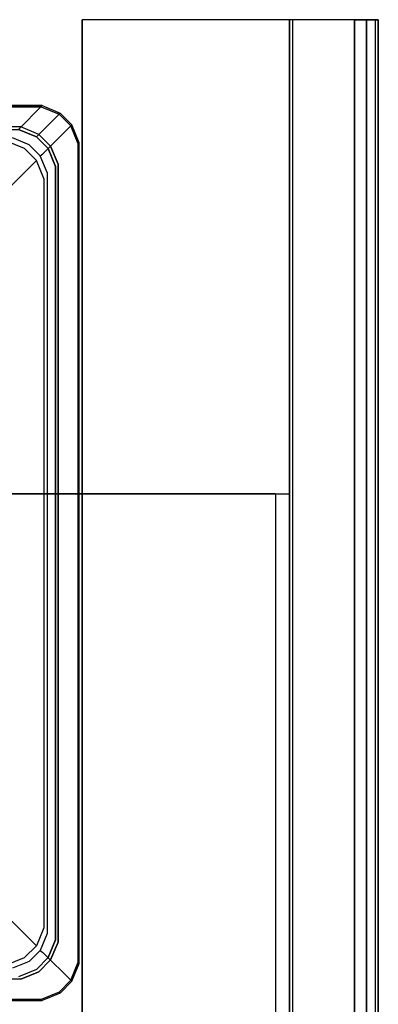
# Model space of a CAD drawing. Units: inches. Extents: x -175 to 175, y 0 to 480.
# Drawn here: x 114 to 175, y 314 to 480 of the extents above; entities that cross this region are included whole.
import ezdxf

# ---------------------------------------------------------------- set-up
doc = ezdxf.new("R2010")
doc.units = ezdxf.units.IN
doc.header["$MEASUREMENT"] = 0
for name, color, linetype in [('KOSZ', 179, 'Continuous'), ('POKRYWA', 254, 'Continuous'), ('PROWADNICE', 251, 'Continuous'), ('RACZKA', 253, 'Continuous')]:
    doc.layers.add(name, color=color, linetype=linetype)

msp = doc.modelspace()

# ---------------------------------------------------------------- linework, layer by layer
at = {"layer": 'KOSZ'}
for points, invisible_edges in [([(-118.23, 465.5, 300), (-114.23, 461.5, 300), (118.23, 465.5, 300), (-118.23, 465.5, 300)], 10), ([(113.34, 460.61, 22.75), (-113.34, 460.61, 22.75), (-118.23, 465.5, 300), (118.23, 465.5, 300)], 15), ([(114.23, 461.5, 300), (118.23, 465.5, 300), (-114.23, 461.5, 300), (114.23, 461.5, 300)], 10), ([(118.23, 465.5, 300), (121.25, 464.25, 300), (116.37, 459.36, 22.75), (113.34, 460.61, 22.75)], 14), ([(114.23, 461.5, 300), (117.25, 460.25, 300), (121.25, 464.25, 300), (118.23, 465.5, 300)], 14), ([(118.36, 457.37, 22.75), (116.37, 459.36, 22.75), (121.25, 464.25, 300), (123.25, 462.25, 300)], 15), ([(117.25, 460.25, 300), (119.25, 458.25, 300), (123.25, 462.25, 300), (121.25, 464.25, 300)], 3), ([(119.61, 454.34, 22.75), (118.36, 457.37, 22.75), (123.25, 462.25, 300), (124.5, 459.23, 300)], 13), ([(119.25, 458.25, 300), (120.5, 455.23, 300), (124.5, 459.23, 300), (123.25, 462.25, 300)], 11), ([(112.23, 459.5, 315), (115.25, 458.25, 315), (117.25, 460.25, 315), (114.23, 461.5, 315)], 11), ([(116.37, 459.36, 22.75), (116.05, 458.89, 21.48), (113.21, 460.07, 21.48), (113.34, 460.61, 22.75)], 13), ([(114.23, 461.5, 315), (117.25, 460.25, 315), (117.25, 460.25, 300), (114.23, 461.5, 300)], 15), ([(115.25, 458.25, 315), (117.25, 456.25, 315), (119.25, 458.25, 315), (117.25, 460.25, 315)], 15), ([(117.25, 460.25, 315), (119.25, 458.25, 315), (119.25, 458.25, 300), (117.25, 460.25, 300)], 10), ([(107.28, 454.56, 26.77), (110.31, 453.3, 26.77), (115.25, 458.25, 315), (112.23, 459.5, 315)], 11), ([(115.48, 458.06, 20.52), (114.75, 456.97, 20), (112.74, 457.8, 20), (113, 459.09, 20.52)], 15), ([(116.05, 458.89, 21.48), (115.48, 458.06, 20.52), (113, 459.09, 20.52), (113.21, 460.07, 21.48)], 15), ([(117.89, 457.05, 21.48), (117.06, 456.48, 20.52), (115.48, 458.06, 20.52), (116.05, 458.89, 21.48)], 15), ([(118.36, 457.37, 22.75), (117.89, 457.05, 21.48), (116.05, 458.89, 21.48), (116.37, 459.36, 22.75)], 13), ([(119.61, 325.66, 22.75), (119.61, 454.34, 22.75), (124.5, 459.23, 300), (124.5, 320.77, 300)], 15), ([(124.5, 459.23, 300), (120.5, 455.23, 300), (124.5, 320.77, 300), (124.5, 459.23, 300)], 11), ([(-115.97, 455.75, 20), (-112.74, 457.8, 20), (114.75, 456.97, 20), (115.97, 324.25, 20)], 15), ([(112.74, 457.8, 20), (114.75, 456.97, 20), (-112.74, 457.8, 20), (112.74, 457.8, 20)], 15), ([(110.31, 453.3, 26.77), (112.3, 451.31, 26.77), (117.25, 456.25, 315), (115.25, 458.25, 315)], 11), ([(114.75, 456.97, 20), (115.48, 458.06, 20.52), (117.06, 456.48, 20.52), (115.97, 455.75, 20)], 15), ([(116.8, 453.74, 20), (115.97, 324.25, 20), (114.75, 456.97, 20), (116.8, 453.74, 20)], 15), ([(115.97, 455.75, 20), (116.8, 453.74, 20), (114.75, 456.97, 20), (115.97, 455.75, 20)], 15), ([(119.07, 454.21, 21.48), (118.09, 454, 20.52), (117.06, 456.48, 20.52), (117.89, 457.05, 21.48)], 15), ([(117.25, 456.25, 315), (118.5, 453.23, 315), (120.5, 455.23, 315), (119.25, 458.25, 315)], 15), ([(119.61, 454.34, 22.75), (119.07, 454.21, 21.48), (117.89, 457.05, 21.48), (118.36, 457.37, 22.75)], 9), ([(119.25, 458.25, 315), (120.5, 455.23, 315), (120.5, 455.23, 300), (119.25, 458.25, 300)], 10), ([(115.97, 324.25, 20), (112.74, 322.2, 20), (-114.75, 323.03, 20), (-115.97, 455.75, 20)], 15), ([(112.3, 451.31, 26.77), (113.56, 448.28, 26.77), (118.5, 453.23, 315), (117.25, 456.25, 315)], 3), ([(115.97, 455.75, 20), (117.06, 456.48, 20.52), (118.09, 454, 20.52), (116.8, 453.74, 20)], 15), ([(120.5, 455.23, 315), (118.5, 453.23, 315), (120.5, 324.77, 315), (120.5, 455.23, 315)], 11), ([(120.5, 324.77, 300), (124.5, 320.77, 300), (120.5, 455.23, 300), (120.5, 324.77, 300)], 11), ([(120.5, 455.23, 315), (120.5, 324.77, 315), (120.5, 324.77, 300), (120.5, 455.23, 300)], 15), ([(116.8, 326.26, 20), (115.97, 324.25, 20), (116.8, 453.74, 20), (116.8, 326.26, 20)], 15), ([(116.8, 453.74, 20), (118.09, 454, 20.52), (118.09, 326, 20.52), (116.8, 326.26, 20)], 15), ([(118.09, 454, 20.52), (119.07, 454.21, 21.48), (119.07, 325.79, 21.48), (118.09, 326, 20.52)], 13), ([(119.07, 454.21, 21.48), (119.61, 454.34, 22.75), (119.61, 325.66, 22.75), (119.07, 325.79, 21.48)], 15), ([(118.5, 326.77, 315), (118.5, 453.23, 315), (113.56, 448.28, 26.77), (113.56, 331.72, 26.77)], 15), ([(118.5, 326.77, 315), (120.5, 324.77, 315), (118.5, 453.23, 315), (118.5, 326.77, 315)], 11), ([(117.25, 323.75, 315), (118.5, 326.77, 315), (113.56, 331.72, 26.77), (112.3, 328.69, 26.77)], 15), ([(115.25, 321.75, 315), (117.25, 323.75, 315), (112.3, 328.69, 26.77), (110.31, 326.7, 26.77)], 12), ([(112.23, 320.5, 315), (115.25, 321.75, 315), (110.31, 326.7, 26.77), (107.28, 325.45, 26.77)], 14), ([(116.8, 326.26, 20), (118.09, 326, 20.52), (117.06, 323.52, 20.52), (115.97, 324.25, 20)], 15), ([(118.09, 326, 20.52), (119.07, 325.79, 21.48), (117.89, 322.95, 21.48), (117.06, 323.52, 20.52)], 13), ([(119.25, 321.75, 315), (120.5, 324.77, 315), (118.5, 326.77, 315), (117.25, 323.75, 315)], 11), ([(119.07, 325.79, 21.48), (119.61, 325.66, 22.75), (118.36, 322.63, 22.75), (117.89, 322.95, 21.48)], 15), ([(118.36, 322.63, 22.75), (119.61, 325.66, 22.75), (124.5, 320.77, 300), (123.25, 317.75, 300)], 7), ([(112.74, 322.2, 20), (115.97, 324.25, 20), (114.75, 323.03, 20), (112.74, 322.2, 20)], 15), ([(115.97, 324.25, 20), (117.06, 323.52, 20.52), (115.48, 321.94, 20.52), (114.75, 323.03, 20)], 15), ([(119.25, 321.75, 300), (120.5, 324.77, 300), (120.5, 324.77, 315), (119.25, 321.75, 315)], 10), ([(120.5, 324.77, 300), (119.25, 321.75, 300), (123.25, 317.75, 300), (124.5, 320.77, 300)], 11), ([(114.75, 323.03, 20), (115.48, 321.94, 20.52), (113, 320.91, 20.52), (112.74, 322.2, 20)], 15), ([(117.25, 319.75, 315), (119.25, 321.75, 315), (117.25, 323.75, 315), (115.25, 321.75, 315)], 14), ([(117.06, 323.52, 20.52), (117.89, 322.95, 21.48), (116.05, 321.11, 21.48), (115.48, 321.94, 20.52)], 15), ([(117.89, 322.95, 21.48), (118.36, 322.63, 22.75), (116.37, 320.64, 22.75), (116.05, 321.11, 21.48)], 6), ([(116.37, 320.64, 22.75), (118.36, 322.63, 22.75), (123.25, 317.75, 300), (121.25, 315.75, 300)], 15), ([(114.23, 318.5, 315), (117.25, 319.75, 315), (115.25, 321.75, 315), (112.23, 320.5, 315)], 15), ([(115.48, 321.94, 20.52), (116.05, 321.11, 21.48), (113.21, 319.94, 21.48), (113, 320.91, 20.52)], 13), ([(116.05, 321.11, 21.48), (116.37, 320.64, 22.75), (113.34, 319.39, 22.75), (113.21, 319.94, 21.48)], 15), ([(113.34, 319.39, 22.75), (116.37, 320.64, 22.75), (121.25, 315.75, 300), (118.23, 314.5, 300)], 11), ([(117.25, 319.75, 300), (118.23, 314.5, 300), (121.25, 315.75, 300), (119.25, 321.75, 300)], 7), ([(117.25, 319.75, 300), (119.25, 321.75, 300), (119.25, 321.75, 315), (117.25, 319.75, 315)], 15), ([(123.25, 317.75, 300), (119.25, 321.75, 300), (121.25, 315.75, 300), (123.25, 317.75, 300)], 11), ([(-113.34, 319.39, 22.75), (113.34, 319.39, 22.75), (118.23, 314.5, 300), (-118.23, 314.5, 300)], 15), ([(114.23, 318.5, 300), (118.23, 314.5, 300), (117.25, 319.75, 300), (114.23, 318.5, 300)], 11), ([(114.23, 318.5, 300), (117.25, 319.75, 300), (117.25, 319.75, 315), (114.23, 318.5, 315)], 11), ([(118.23, 314.5, 300), (114.23, 318.5, 300), (-118.23, 314.5, 300), (118.23, 314.5, 300)], 11)]:
    msp.add_3dface(points, dxfattribs=dict(at, invisible_edges=invisible_edges))
at = {"layer": 'POKRYWA'}
for points, invisible_edges in [([(-157.65, 400, 324.1), (-157.65, 400, 326), (157.66, 400, 326), (157.65, 400, 324.1)], 5), ([(137.8, 5, 324.1), (-157.65, 400, 324.1), (157.65, 400, 324.1), (157.65, 0, 324.1)], 3), ([(-157.65, 400, 326), (-138.19, 4.95, 326), (-137.8, 5, 326), (157.66, 400, 326)], 15), ([(137.8, 5, 324.1), (-138.19, 4.95, 324.1), (-157.65, 400, 324.1), (137.8, 5, 324.1)], 14), ([(138.19, 4.95, 326), (157.66, 400, 326), (-137.8, 5, 326), (138.19, 4.95, 326)], 11), ([(157.66, 0, 326), (157.66, 400, 326), (138.19, 4.95, 326), (157.66, 0, 326)], 15), ([(157.65, 400, 297), (157.65, 0, 297), (157.65, 0, 324.1), (157.65, 400, 324.1)], 4), ([(160, 400, 326), (160, 400, 324.1), (157.65, 400, 324.1), (157.66, 400, 326)], 6), ([(160, 400, 297), (160, 0, 297), (157.65, 0, 297), (157.65, 400, 297)], 5), ([(157.65, 400, 324.1), (160, 400, 324.1), (160, 400, 297), (157.65, 400, 297)], 15), ([(157.66, 400, 326), (157.66, 0, 326), (160, 0, 326), (160, 400, 326)], 11), ([(160, 0, 297), (160, 400, 297), (160, 400, 324.1), (160, 0, 324.1)], 4), ([(160, 400, 326), (160, 0, 326), (160, 0, 324.1), (160, 400, 324.1)], 15)]:
    msp.add_3dface(points, dxfattribs=dict(at, invisible_edges=invisible_edges))
at = {"layer": 'PROWADNICE'}
for points, invisible_edges in [([(125, 10, 297), (160, 10, 297), (160, 480, 297), (125, 480, 297)], 1), ([(125, 480, 297), (160, 480, 297), (160, 480, 282), (125, 480, 282)], 1), ([(125, 480, 282), (160, 480, 282), (160, 10, 282), (125, 10, 282)], 5), ([(125, 480, 282), (125, 10, 282), (125, 10, 297), (125, 480, 297)], 13), ([(160, 480, 309.27), (160, 0, 309.27), (160.52, 0, 310.52), (160.52, 480, 310.52)], 5), ([(171, 480, 256.5), (171, 480, 232), (160, 480, 232), (160, 480, 309.27)], 8), ([(160, 480, 232), (171, 480, 232), (171, 100, 232), (160, 100, 232)], 7), ([(160, 0, 309.27), (160, 480, 309.27), (160, 480, 232), (160, 100, 232)], 15), ([(160, 480, 309.27), (171, 480, 275), (171, 480, 256.5), (160, 480, 309.27)], 15), ([(160, 480, 309.27), (171, 480, 305.5), (171, 480, 275), (160, 480, 309.27)], 15), ([(161.48, 480, 311.48), (160, 480, 309.27), (160.52, 480, 310.52), (161.48, 480, 311.48)], 15), ([(160, 480, 309.27), (161.48, 480, 311.48), (172.26, 480, 312), (171, 480, 305.5)], 15), ([(160, 480, 282), (160, 480, 297), (160, 10, 297), (160, 10, 282)], 15), ([(160.52, 480, 310.52), (160.52, 0, 310.52), (161.48, 0, 311.48), (161.48, 480, 311.48)], 4), ([(161.48, 480, 311.48), (161.48, 0, 311.48), (162.73, 0, 312), (162.73, 480, 312)], 5), ([(162.73, 480, 312), (172.26, 480, 312), (161.48, 480, 311.48), (162.73, 480, 312)], 13), ([(162.73, 0, 312), (172.26, 0, 312), (172.26, 480, 312), (162.73, 480, 312)], 10), ([(171, 480, 275), (173, 480, 275), (173, 480, 256.5), (171, 480, 256.5)], 12), ([(171, 480, 232), (171, 480, 242.25), (173, 480, 242.25), (173, 480, 232)], 6), ([(173, 480, 256.5), (173, 480, 252.94), (171, 480, 252.94), (171, 480, 256.5)], 11), ([(171, 0, 275), (173, 0, 275), (173, 480, 275), (171, 480, 275)], 5), ([(171, 480, 232), (173, 480, 232), (173, 100, 232), (171, 100, 232)], 15), ([(171, 480, 245.81), (171, 480, 249.38), (173, 480, 249.38), (173, 480, 245.81)], 14), ([(171, 480, 305.5), (171, 0, 305.5), (171, 0, 275), (171, 480, 275)], 5), ([(172.26, 480, 312), (174.48, 480, 310.52), (175, 480, 305.5), (171, 480, 305.5)], 15), ([(171, 480, 242.25), (171, 480, 245.81), (173, 480, 245.81), (173, 480, 242.25)], 10), ([(171, 480, 249.38), (171, 480, 252.94), (173, 480, 252.94), (173, 480, 249.38)], 14), ([(173.52, 0, 311.48), (173.52, 480, 311.48), (172.26, 480, 312), (172.26, 0, 312)], 5), ([(174.48, 480, 310.52), (172.26, 480, 312), (173.52, 480, 311.48), (174.48, 480, 310.52)], 11), ([(173, 480, 232), (175, 480, 232), (175, 100, 232), (173, 100, 232)], 12), ([(173, 480, 249.38), (175, 480, 249.38), (175, 480, 245.81), (173, 480, 245.81)], 8), ([(175, 0, 245.81), (173, 0, 245.81), (173, 480, 245.81), (175, 480, 245.81)], 5), ([(173, 0, 256.5), (175, 0, 256.5), (175, 480, 256.5), (173, 480, 256.5)], 1), ([(173, 0, 275), (173, 0, 256.5), (173, 480, 256.5), (173, 480, 275)], 15), ([(173, 480, 256.5), (175, 480, 256.5), (175, 480, 252.94), (173, 480, 252.94)], 11), ([(173, 480, 242.25), (175, 480, 242.25), (175, 480, 232), (173, 480, 232)], 12), ([(175, 0, 252.94), (173, 0, 252.94), (173, 480, 252.94), (175, 480, 252.94)], 15), ([(173, 0, 249.38), (175, 0, 249.38), (175, 480, 249.38), (173, 480, 249.38)], 15), ([(173, 0, 242.25), (175, 0, 242.25), (175, 480, 242.25), (173, 480, 242.25)], 5), ([(173, 0, 245.81), (173, 0, 242.25), (173, 480, 242.25), (173, 480, 245.81)], 15), ([(173.52, 480, 311.48), (173.52, 0, 311.48), (174.48, 0, 310.52), (174.48, 480, 310.52)], 15), ([(174.48, 480, 310.52), (174.48, 0, 310.52), (175, 0, 309.27), (175, 480, 309.27)], 4), ([(175, 480, 305.5), (174.48, 480, 310.52), (175, 480, 309.27), (175, 480, 305.5)], 15), ([(175, 480, 309.27), (175, 0, 309.27), (175, 0, 305.5), (175, 480, 305.5)], 5), ([(175, 0, 256.5), (175, 0, 252.94), (175, 480, 252.94), (175, 480, 256.5)], 9), ([(175, 480, 245.81), (175, 480, 249.38), (175, 0, 249.38), (175, 0, 245.81)], 13), ([(175, 480, 242.25), (175, 100, 232), (175, 480, 232), (175, 480, 242.25)], 15), ([(175, 480, 242.25), (175, 0, 232), (175, 100, 232), (175, 480, 242.25)], 15), ([(175, 480, 242.25), (175, 0, 242.25), (175, 0, 232), (175, 480, 242.25)], 15)]:
    msp.add_3dface(points, dxfattribs=dict(at, invisible_edges=invisible_edges))
for points in [[(175, 0, 305.5), (171, 0, 305.5), (171, 480, 305.5), (175, 480, 305.5)], [(173, 480, 249.38), (173, 480, 252.94), (173, 0, 252.94), (173, 0, 249.38)]]:
    msp.add_3dface(points, dxfattribs=at)
at = {"layer": 'RACZKA'}
for points, invisible_edges in [([(6.81, 465.5, 313.31), (118.23, 465.5, 313.31), (2.47, 465.5, 306.03), (6.81, 465.5, 313.31)], 15), ([(118.23, 465.5, 301.69), (4.7, 465.5, 302.56), (2.47, 465.5, 306.03), (118.23, 465.5, 313.31)], 15), ([(6.81, 465.5, 301.69), (4.7, 465.5, 302.56), (118.23, 465.5, 301.69), (6.81, 465.5, 301.69)], 15), ([(6.57, 464.81, 300.5), (6.62, 465.25, 300.75), (118.05, 465.32, 300.75), (117.74, 465.02, 300.5)], 13), ([(6.57, 464.81, 314.5), (117.74, 465.02, 314.5), (118.05, 465.32, 314.25), (6.62, 465.25, 314.25)], 11), ([(6.62, 465.25, 300.75), (6.71, 465.5, 301.19), (118.23, 465.5, 301.19), (118.05, 465.32, 300.75)], 15), ([(6.71, 465.5, 313.81), (6.62, 465.25, 314.25), (118.05, 465.32, 314.25), (118.23, 465.5, 313.81)], 15), ([(118.23, 465.5, 313.31), (6.81, 465.5, 313.31), (6.71, 465.5, 313.81), (118.23, 465.5, 313.81)], 15), ([(118.23, 465.5, 301.19), (6.71, 465.5, 301.19), (6.81, 465.5, 301.69), (118.23, 465.5, 301.69)], 15), ([(117.74, 465.02, 300.5), (118.05, 465.32, 300.75), (121.08, 464.07, 300.75), (120.77, 463.76, 300.5)], 13), ([(118.05, 465.32, 314.25), (117.74, 465.02, 314.5), (120.77, 463.76, 314.5), (121.08, 464.07, 314.25)], 15), ([(118.23, 465.5, 313.81), (118.05, 465.32, 314.25), (121.08, 464.07, 314.25), (121.25, 464.25, 313.81)], 13), ([(121.08, 464.07, 300.75), (118.05, 465.32, 300.75), (118.23, 465.5, 301.19), (121.25, 464.25, 301.19)], 15), ([(118.23, 465.5, 301.69), (121.25, 464.25, 301.69), (121.25, 464.25, 301.19), (118.23, 465.5, 301.19)], 15), ([(121.25, 464.25, 313.31), (118.23, 465.5, 313.31), (118.23, 465.5, 313.81), (121.25, 464.25, 313.81)], 15), ([(121.25, 464.25, 301.69), (118.23, 465.5, 301.69), (118.23, 465.5, 313.31), (121.25, 464.25, 313.31)], 15), ([(6.57, 464.81, 300.5), (117.74, 465.02, 300.5), (114.63, 461.9, 300.5), (6.57, 461.9, 300.5)], 11), ([(6.57, 464.81, 314.5), (6.57, 461.9, 314.5), (114.63, 461.9, 314.5), (117.74, 465.02, 314.5)], 15), ([(117.65, 460.65, 300.5), (114.63, 461.9, 300.5), (117.74, 465.02, 300.5), (120.77, 463.76, 300.5)], 14), ([(117.74, 465.02, 314.5), (114.63, 461.9, 314.5), (117.65, 460.65, 314.5), (120.77, 463.76, 314.5)], 15), ([(119.65, 458.65, 314.5), (122.76, 461.77, 314.5), (120.77, 463.76, 314.5), (117.65, 460.65, 314.5)], 15), ([(119.65, 458.65, 300.5), (117.65, 460.65, 300.5), (120.77, 463.76, 300.5), (122.76, 461.77, 300.5)], 15), ([(120.77, 463.76, 314.5), (122.76, 461.77, 314.5), (123.07, 462.08, 314.25), (121.08, 464.07, 314.25)], 11), ([(120.77, 463.76, 300.5), (121.08, 464.07, 300.75), (123.07, 462.08, 300.75), (122.76, 461.77, 300.5)], 13), ([(121.25, 464.25, 301.19), (123.25, 462.25, 301.19), (123.07, 462.08, 300.75), (121.08, 464.07, 300.75)], 15), ([(121.25, 464.25, 313.81), (121.08, 464.07, 314.25), (123.07, 462.08, 314.25), (123.25, 462.25, 313.81)], 15), ([(123.25, 462.25, 301.69), (121.25, 464.25, 301.69), (121.25, 464.25, 313.31), (123.25, 462.25, 313.31)], 7), ([(123.25, 462.25, 313.31), (121.25, 464.25, 313.31), (121.25, 464.25, 313.81), (123.25, 462.25, 313.81)], 15), ([(123.25, 462.25, 301.19), (121.25, 464.25, 301.19), (121.25, 464.25, 301.69), (123.25, 462.25, 301.69)], 15), ([(4.03, 461.9, 313.44), (1.28, 461.9, 309.21), (114.63, 461.9, 314.5), (4.03, 461.9, 313.44)], 11), ([(1.28, 461.9, 309.21), (6.57, 461.9, 300.5), (114.63, 461.9, 300.5), (114.63, 461.9, 314.5)], 15), ([(6.57, 461.9, 314.5), (4.03, 461.9, 313.44), (114.63, 461.9, 314.5), (6.57, 461.9, 314.5)], 10), ([(117.65, 460.65, 314.5), (114.63, 461.9, 314.5), (114.63, 461.9, 300.5), (117.65, 460.65, 300.5)], 14), ([(124.32, 459.05, 314.25), (123.07, 462.08, 314.25), (122.76, 461.77, 314.5), (124.01, 458.74, 314.5)], 15), ([(122.76, 461.77, 300.5), (123.07, 462.08, 300.75), (124.32, 459.05, 300.75), (124.01, 458.74, 300.5)], 15), ([(123.07, 462.08, 300.75), (123.25, 462.25, 301.19), (124.5, 459.23, 301.19), (124.32, 459.05, 300.75)], 6), ([(123.25, 462.25, 313.81), (123.07, 462.08, 314.25), (124.32, 459.05, 314.25), (124.5, 459.23, 313.81)], 12), ([(124.5, 459.23, 313.31), (123.25, 462.25, 313.31), (123.25, 462.25, 313.81), (124.5, 459.23, 313.81)], 13), ([(123.25, 462.25, 301.69), (124.5, 459.23, 301.69), (124.5, 459.23, 301.19), (123.25, 462.25, 301.19)], 7), ([(124.5, 459.23, 301.69), (123.25, 462.25, 301.69), (123.25, 462.25, 313.31), (124.5, 459.23, 313.31)], 15), ([(119.65, 458.65, 314.5), (117.65, 460.65, 314.5), (117.65, 460.65, 300.5), (119.65, 458.65, 300.5)], 2), ([(124.01, 458.74, 314.5), (122.76, 461.77, 314.5), (119.65, 458.65, 314.5), (120.9, 455.63, 314.5)], 11), ([(119.65, 458.65, 300.5), (122.76, 461.77, 300.5), (124.01, 458.74, 300.5), (120.9, 455.63, 300.5)], 7), ([(119.65, 458.65, 314.5), (119.65, 458.65, 300.5), (120.9, 455.63, 300.5), (120.9, 455.63, 314.5)], 15), ([(120.9, 455.63, 314.5), (120.9, 324.37, 314.5), (124.01, 458.74, 314.5), (120.9, 455.63, 314.5)], 14), ([(124.01, 321.26, 314.5), (124.01, 458.74, 314.5), (120.9, 324.37, 314.5), (124.01, 321.26, 314.5)], 15), ([(124.01, 321.26, 300.5), (120.9, 324.37, 300.5), (124.01, 458.74, 300.5), (124.01, 321.26, 300.5)], 15), ([(120.9, 455.63, 300.5), (124.01, 458.74, 300.5), (120.9, 324.37, 300.5), (120.9, 455.63, 300.5)], 11), ([(124.32, 320.95, 314.25), (124.32, 459.05, 314.25), (124.01, 458.74, 314.5), (124.01, 321.26, 314.5)], 14), ([(124.32, 459.05, 300.75), (124.32, 320.95, 300.75), (124.01, 321.26, 300.5), (124.01, 458.74, 300.5)], 14), ([(124.5, 459.23, 301.19), (124.5, 320.77, 301.19), (124.32, 320.95, 300.75), (124.32, 459.05, 300.75)], 15), ([(124.5, 459.23, 313.81), (124.32, 459.05, 314.25), (124.32, 320.95, 314.25), (124.5, 320.77, 313.81)], 15), ([(124.5, 320.77, 313.31), (124.5, 459.23, 313.31), (124.5, 459.23, 313.81), (124.5, 320.77, 313.81)], 15), ([(124.5, 459.23, 301.69), (124.5, 320.77, 301.69), (124.5, 320.77, 301.19), (124.5, 459.23, 301.19)], 15), ([(124.5, 320.77, 301.69), (124.5, 459.23, 301.69), (124.5, 459.23, 313.31), (124.5, 320.77, 313.31)], 15), ([(120.9, 455.63, 300.5), (120.9, 324.37, 300.5), (120.9, 324.37, 314.5), (120.9, 455.63, 314.5)], 15), ([(124.01, 321.26, 300.5), (122.76, 318.23, 300.5), (119.65, 321.35, 300.5), (120.9, 324.37, 300.5)], 11), ([(119.65, 321.35, 314.5), (122.76, 318.23, 314.5), (124.01, 321.26, 314.5), (120.9, 324.37, 314.5)], 7), ([(120.9, 324.37, 314.5), (120.9, 324.37, 300.5), (119.65, 321.35, 300.5), (119.65, 321.35, 314.5)], 15), ([(122.76, 318.23, 300.5), (120.77, 316.24, 300.5), (117.65, 319.35, 300.5), (119.65, 321.35, 300.5)], 11), ([(117.65, 319.35, 314.5), (120.77, 316.24, 314.5), (122.76, 318.23, 314.5), (119.65, 321.35, 314.5)], 7), ([(119.65, 321.35, 300.5), (117.65, 319.35, 300.5), (117.65, 319.35, 314.5), (119.65, 321.35, 314.5)], 7), ([(122.76, 318.23, 314.5), (123.07, 317.92, 314.25), (124.32, 320.95, 314.25), (124.01, 321.26, 314.5)], 13), ([(124.32, 320.95, 300.75), (123.07, 317.92, 300.75), (122.76, 318.23, 300.5), (124.01, 321.26, 300.5)], 14), ([(124.32, 320.95, 300.75), (124.5, 320.77, 301.19), (123.25, 317.75, 301.19), (123.07, 317.92, 300.75)], 15), ([(123.07, 317.92, 314.25), (123.25, 317.75, 313.81), (124.5, 320.77, 313.81), (124.32, 320.95, 314.25)], 15), ([(124.5, 320.77, 301.69), (123.25, 317.75, 301.69), (123.25, 317.75, 301.19), (124.5, 320.77, 301.19)], 13), ([(123.25, 317.75, 301.69), (124.5, 320.77, 301.69), (124.5, 320.77, 313.31), (123.25, 317.75, 313.31)], 7), ([(124.5, 320.77, 313.81), (123.25, 317.75, 313.81), (123.25, 317.75, 313.31), (124.5, 320.77, 313.31)], 13), ([(117.65, 319.35, 314.5), (114.63, 318.1, 314.5), (117.74, 314.99, 314.5), (120.77, 316.24, 314.5)], 14), ([(117.65, 319.35, 300.5), (120.77, 316.24, 300.5), (117.74, 314.99, 300.5), (114.63, 318.1, 300.5)], 7), ([(117.65, 319.35, 300.5), (114.63, 318.1, 300.5), (114.63, 318.1, 314.5), (117.65, 319.35, 314.5)], 15), ([(4.03, 318.1, 301.56), (1.28, 318.1, 305.79), (114.63, 318.1, 300.5), (4.03, 318.1, 301.56)], 11), ([(114.63, 318.1, 314.5), (114.63, 318.1, 300.5), (1.28, 318.1, 305.79), (6.57, 318.1, 314.5)], 15), ([(6.57, 318.1, 300.5), (4.03, 318.1, 301.56), (114.63, 318.1, 300.5), (6.57, 318.1, 300.5)], 10), ([(114.63, 318.1, 314.5), (6.57, 318.1, 314.5), (6.57, 315.19, 314.5), (117.74, 314.99, 314.5)], 14), ([(6.57, 315.19, 300.5), (6.57, 318.1, 300.5), (114.63, 318.1, 300.5), (117.74, 314.99, 300.5)], 15), ([(121.08, 315.93, 314.25), (123.07, 317.92, 314.25), (122.76, 318.23, 314.5), (120.77, 316.24, 314.5)], 14), ([(121.08, 315.93, 300.75), (120.77, 316.24, 300.5), (122.76, 318.23, 300.5), (123.07, 317.92, 300.75)], 7), ([(121.08, 315.93, 314.25), (121.25, 315.75, 313.81), (123.25, 317.75, 313.81), (123.07, 317.92, 314.25)], 11), ([(121.25, 315.75, 301.19), (121.08, 315.93, 300.75), (123.07, 317.92, 300.75), (123.25, 317.75, 301.19)], 7), ([(123.25, 317.75, 313.31), (121.25, 315.75, 313.31), (121.25, 315.75, 301.69), (123.25, 317.75, 301.69)], 15), ([(123.25, 317.75, 313.81), (121.25, 315.75, 313.81), (121.25, 315.75, 313.31), (123.25, 317.75, 313.31)], 15), ([(123.25, 317.75, 301.69), (121.25, 315.75, 301.69), (121.25, 315.75, 301.19), (123.25, 317.75, 301.19)], 15), ([(117.74, 314.99, 300.5), (120.77, 316.24, 300.5), (121.08, 315.93, 300.75), (118.05, 314.68, 300.75)], 11), ([(118.05, 314.68, 314.25), (121.08, 315.93, 314.25), (120.77, 316.24, 314.5), (117.74, 314.99, 314.5)], 15), ([(118.23, 314.5, 301.19), (118.05, 314.68, 300.75), (121.08, 315.93, 300.75), (121.25, 315.75, 301.19)], 11), ([(118.23, 314.5, 313.81), (121.25, 315.75, 313.81), (121.08, 315.93, 314.25), (118.05, 314.68, 314.25)], 11), ([(121.25, 315.75, 313.31), (118.23, 314.5, 313.31), (118.23, 314.5, 301.69), (121.25, 315.75, 301.69)], 15), ([(118.23, 314.5, 313.31), (121.25, 315.75, 313.31), (121.25, 315.75, 313.81), (118.23, 314.5, 313.81)], 15), ([(121.25, 315.75, 301.69), (118.23, 314.5, 301.69), (118.23, 314.5, 301.19), (121.25, 315.75, 301.19)], 15), ([(118.23, 314.5, 301.69), (2.47, 314.5, 308.97), (6.81, 314.5, 301.69), (118.23, 314.5, 301.69)], 15), ([(2.47, 314.5, 308.97), (118.23, 314.5, 301.69), (118.23, 314.5, 313.31), (4.7, 314.5, 312.44)], 15), ([(4.7, 314.5, 312.44), (118.23, 314.5, 313.31), (118.23, 314.5, 313.81), (6.81, 314.5, 313.31)], 15), ([(6.57, 315.19, 314.5), (6.62, 314.75, 314.25), (118.05, 314.68, 314.25), (117.74, 314.99, 314.5)], 15), ([(118.05, 314.68, 300.75), (6.62, 314.75, 300.75), (6.57, 315.19, 300.5), (117.74, 314.99, 300.5)], 14), ([(118.05, 314.68, 314.25), (6.62, 314.75, 314.25), (6.71, 314.5, 313.81), (118.23, 314.5, 313.81)], 14), ([(6.71, 314.5, 301.19), (6.62, 314.75, 300.75), (118.05, 314.68, 300.75), (118.23, 314.5, 301.19)], 15), ([(6.71, 314.5, 313.81), (6.81, 314.5, 313.31), (118.23, 314.5, 313.81), (6.71, 314.5, 313.81)], 15), ([(6.71, 314.5, 301.19), (118.23, 314.5, 301.19), (118.23, 314.5, 301.69), (6.81, 314.5, 301.69)], 15)]:
    msp.add_3dface(points, dxfattribs=dict(at, invisible_edges=invisible_edges))

doc.saveas('drawing.dxf')
